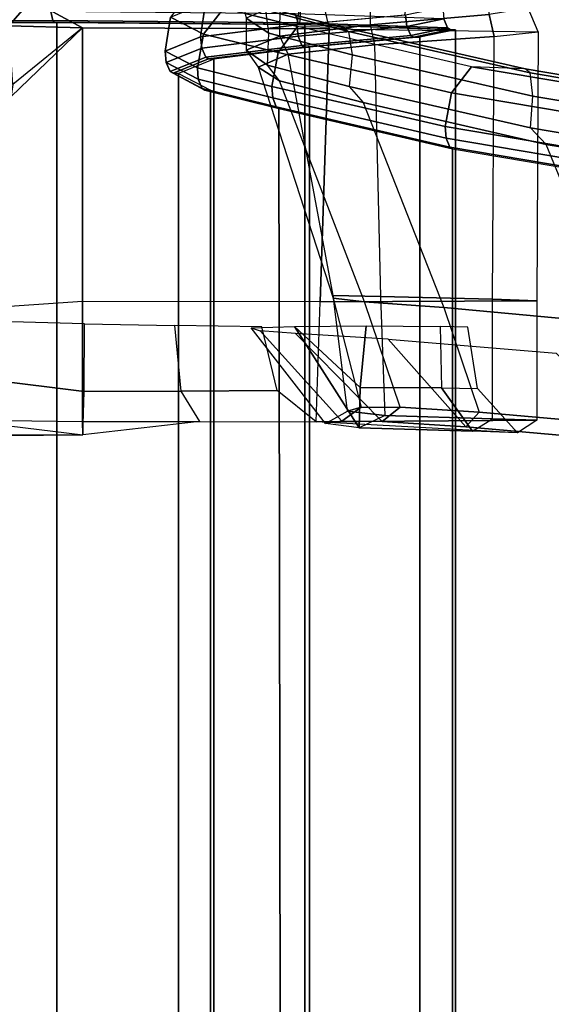
# Model space of a CAD drawing. Units: inches. Extents: x -8 to 290, y -16 to 156.
# Drawn here: x 264 to 267, y 74 to 79 of the extents above; entities that cross this region are included whole.
import ezdxf

# ---------------------------------------------------------------- set-up
doc = ezdxf.new("R2010")
doc.units = ezdxf.units.IN
doc.header["$MEASUREMENT"] = 0
for name, color, linetype in [('A-FURN', 7, 'Continuous'), ('SEAT-FABRIC', 5, 'Continuous'), ('SEAT-FRAME', 5, 'Continuous'), ('SEAT-FRAMEEDGE', 5, 'Continuous')]:
    doc.layers.add(name, color=color, linetype=linetype)

# ---------------------------------------------------------------- blocks, each defined once
blk = doc.blocks.new('1cosm_midback_arms_0t')
at = {"layer": 'SEAT-FABRIC'}
for points in [[(-7.145, -10.0816, 21.8035), (-7.145, 10.0816, 21.8035), (-6.3539, 10.1081, 20.7394), (-6.3539, -10.1081, 20.7394)], [(-6.9574, -10.0419, 23.1291), (-6.9574, 10.0419, 23.1291), (-7.145, 10.0816, 21.8035), (-7.145, -10.0816, 21.8035)], [(-6.3539, -10.1081, 20.7394), (-6.3539, 10.1081, 20.7394), (-5.0523, 10.1195, 20.4336), (-5.0523, -10.1195, 20.4336)], [(-5.0523, -10.1195, 20.4336), (-5.0523, 10.1195, 20.4336), (-3.7218, 10.1136, 20.7126), (-3.7218, -10.1136, 20.7126)], [(-6.3779, -9.9896, 24.3591), (-6.3779, 9.9896, 24.3591), (-6.9574, 10.0419, 23.1291), (-6.9574, -10.0419, 23.1291)], [(-5.8765, -9.9271, 25.5673), (-5.8765, 9.9271, 25.5673), (-6.3779, 9.9896, 24.3591), (-6.3779, -9.9896, 24.3591)], [(-5.6908, -9.8517, 26.8595), (-5.6908, 9.8517, 26.8595), (-5.8765, 9.9271, 25.5673), (-5.8765, -9.9271, 25.5673)], [(-5.8585, -9.7635, 28.1532), (-5.8585, 9.7635, 28.1532), (-5.6908, 9.8517, 26.8595), (-5.6908, -9.8517, 26.8595)], [(-6.2177, -9.6673, 29.4114), (-6.2455, 9.6663, 29.4026), (-5.8585, 9.7635, 28.1532), (-5.8585, -9.7635, 28.1532)], [(-7.1287, -9.4563, 32.3175), (-7.1287, 9.4563, 32.3175), (-6.2455, 9.6663, 29.4026), (-6.2177, -9.6673, 29.4114)], [(-8.041, -9.3023, 35.2269), (-8.041, 9.3023, 35.2269), (-7.1287, 9.4563, 32.3175), (-7.1287, -9.4563, 32.3175)]]:
    blk.add_3dface(points, dxfattribs=at)
at = {"layer": 'SEAT-FRAME'}
for points in [[(-7.2698, -8.0744, 29.1995), (-7.1986, -7.9963, 29.3558), (-8.1249, -7.9145, 32.3865), (-8.2013, -7.9912, 32.2434)], [(-7.1986, -7.9963, 29.3558), (-6.7912, -8.4568, 29.6921), (-7.6739, -8.3841, 32.6209), (-8.1249, -7.9145, 32.3865)], [(-5.1887, -7.9549, 20.0944), (-5.1955, -8.1826, 20.352), (-5.7019, -8.1844, 20.3988), (-5.7999, -8.024, 20.138)], [(-5.7999, -8.024, 20.138), (-5.7999, -8.024, 20.138), (-5.1887, -7.9549, 20.0944), (-5.186, -8.0246, 19.9924)], [(-4.2104, -8.3051, 20.3468), (-4.1828, -8.077, 20.2045), (-5.1887, -7.9549, 20.0944), (-5.1955, -8.1826, 20.352)], [(-4.4267, -7.9536, 19.9854), (-4.4267, -7.9536, 19.9854), (-4.7759, -7.951, 19.9036), (-5.1887, -7.9549, 20.0944)], [(-4.7759, -7.951, 19.9036), (-4.788, -8.03, 19.9099), (-5.186, -8.0246, 19.9924), (-5.1887, -7.9549, 20.0944)], [(-8.2013, -7.9912, 32.2434), (-8.0075, -8.5369, 32.1588), (-7.0834, -8.6227, 29.1333), (-7.2698, -8.0744, 29.1995)], [(-7.5721, -8.0311, 21.8608), (-7.4694, -7.9654, 21.9235), (-7.2331, -7.9746, 23.2221), (-7.3384, -8.0388, 23.2576)], [(-6.4138, -8.0234, 20.2836), (-6.4138, -8.0234, 20.2836), (-7.5721, -8.0311, 21.8608), (-7.4694, -7.9654, 21.9235)], [(-7.072, -8.2009, 23.0542), (-7.2599, -8.1971, 22.0811), (-7.4694, -7.9654, 21.9235), (-7.2331, -7.9746, 23.2221)], [(-7.2331, -7.9746, 23.2221), (-7.3384, -8.0388, 23.2576), (-6.7741, -8.0559, 24.5863), (-6.6389, -7.9915, 24.6418)], [(-6.759, -8.0239, 27.8987), (-6.8549, -8.1001, 27.8234), (-7.2698, -8.0744, 29.1995), (-7.1986, -7.9963, 29.3558)], [(-6.6433, -8.2038, 24.0138), (-7.072, -8.2009, 23.0542), (-7.2331, -7.9746, 23.2221), (-6.6389, -7.9915, 24.6418)], [(-6.3052, -8.4874, 28.0573), (-6.759, -8.0239, 27.8987), (-7.1986, -7.9963, 29.3558), (-6.7912, -8.4568, 29.6921)], [(-6.7741, -8.0559, 24.5863), (-6.6389, -7.9915, 24.6418), (-6.4619, -8.0144, 25.8039), (-6.5783, -8.0786, 25.698)], [(-6.2991, -8.5242, 24.6921), (-6.2991, -8.5242, 24.6921), (-6.6433, -8.2038, 24.0138), (-6.6389, -7.9915, 24.6418)], [(-6.2991, -8.5242, 24.6921), (-6.6389, -7.9915, 24.6418), (-6.4619, -8.0144, 25.8039), (-6.0723, -8.5165, 25.9089)], [(-7.5715, -8.658, 21.8549), (-7.5721, -8.0311, 21.8608), (-6.4138, -8.0234, 20.2836), (-6.4345, -8.6529, 20.2943)], [(-7.3384, -8.0388, 23.2576), (-7.3393, -8.6665, 23.2495), (-7.5715, -8.658, 21.8549), (-7.5721, -8.0311, 21.8608)], [(-6.7511, -8.681, 24.5875), (-6.7741, -8.0559, 24.5863), (-7.3384, -8.0388, 23.2576), (-7.3393, -8.6665, 23.2495)], [(-6.5482, -8.0273, 26.953), (-6.6498, -8.1002, 26.8705), (-6.8549, -8.1001, 27.8234), (-6.759, -8.0239, 27.8987)], [(-6.5783, -8.0786, 25.698), (-6.503, -8.6856, 25.6755), (-6.7511, -8.681, 24.5875), (-6.7741, -8.0559, 24.5863)], [(-6.1188, -8.5011, 27.1595), (-6.5482, -8.0273, 26.953), (-6.759, -8.0239, 27.8987), (-6.3052, -8.4874, 28.0573)], [(-6.4619, -8.0144, 25.8039), (-6.5783, -8.0786, 25.698), (-6.6498, -8.1002, 26.8705), (-6.5482, -8.0273, 26.953)], [(-6.4619, -8.0144, 25.8039), (-6.0723, -8.5165, 25.9089), (-6.1188, -8.5011, 27.1595), (-6.5482, -8.0273, 26.953)], [(-5.186, -8.0246, 19.9924), (-6.4138, -8.0234, 20.2836), (-6.4345, -8.6529, 20.2943), (-5.186, -8.655, 19.9924)], [(-5.7019, -8.1844, 20.3988), (-5.7999, -8.024, 20.138), (-6.4138, -8.0234, 20.2836), (-6.2083, -8.1869, 20.5763)], [(-4.788, -8.03, 19.9099), (-5.186, -8.0246, 19.9924), (-5.186, -8.655, 19.9924), (-4.8025, -8.6287, 19.9155)], [(-7.0834, -8.6227, 29.1333), (-7.2698, -8.0744, 29.1995), (-6.8549, -8.1001, 27.8234), (-6.6662, -8.6533, 27.724)], [(-6.8549, -8.1001, 27.8234), (-6.6662, -8.6533, 27.724), (-6.5027, -8.6717, 26.7902), (-6.6498, -8.1002, 26.8705)], [(-6.5027, -8.6717, 26.7902), (-6.6498, -8.1002, 26.8705), (-6.5783, -8.0786, 25.698), (-6.503, -8.6856, 25.6755)], [(-7.0642, -8.5237, 22.9514), (-7.072, -8.2009, 23.0542), (-7.2599, -8.1971, 22.0811), (-7.2092, -8.5194, 22.0574)], [(-6.6433, -8.2038, 24.0138), (-6.6757, -8.5277, 23.8437), (-7.0642, -8.5237, 22.9514), (-7.072, -8.2009, 23.0542)], [(-6.6757, -8.5277, 23.8437), (-6.6757, -8.5277, 23.8437), (-6.6433, -8.2038, 24.0138), (-6.2991, -8.5242, 24.6921)], [(-5.6686, -8.5283, 20.4646), (-5.7019, -8.1844, 20.3988), (-6.2083, -8.1869, 20.5763), (-6.1273, -8.5224, 20.6128)], [(-5.1955, -8.1826, 20.352), (-5.1975, -8.5369, 20.4253), (-5.6686, -8.5283, 20.4646), (-5.7019, -8.1844, 20.3988)], [(-4.2329, -8.5643, 20.4226), (-4.2104, -8.3051, 20.3468), (-5.1955, -8.1826, 20.352), (-5.1975, -8.5369, 20.4253)], [(-8.0075, -8.5369, 32.1588), (-7.6215, -9.4784, 32.3086), (-8.6014, -9.3193, 35.4836), (-8.958, -8.4447, 35.3257)], [(-6.6594, -9.6989, 29.2757), (-7.0834, -8.6227, 29.1333), (-8.0075, -8.5369, 32.1588), (-7.6215, -9.4784, 32.3086)], [(-6.6662, -8.6533, 27.724), (-6.2204, -9.8137, 27.8457), (-6.6594, -9.6989, 29.2757), (-7.0834, -8.6227, 29.1333)], [(-5.186, -8.655, 19.9924), (-4.8025, -8.6287, 19.9155), (-4.8125, -9.7304, 19.9195), (-5.1858, -10.0914, 19.9924)], [(-6.4345, -8.6529, 20.2943), (-6.4821, -10.0864, 20.3191), (-7.5794, -10.0698, 21.915), (-7.5715, -8.658, 21.8549)], [(-7.5794, -10.0698, 21.915), (-7.5715, -8.658, 21.8549), (-7.3393, -8.6665, 23.2495), (-7.347, -10.0466, 23.2292)], [(-7.3393, -8.6665, 23.2495), (-7.347, -10.0466, 23.2292), (-6.7197, -10.0021, 24.5585), (-6.7511, -8.681, 24.5875)], [(-6.7197, -10.0021, 24.5585), (-6.7511, -8.681, 24.5875), (-6.503, -8.6856, 25.6755), (-6.2663, -9.9527, 25.6765)], [(-6.1081, -9.8852, 26.8565), (-6.5027, -8.6717, 26.7902), (-6.6662, -8.6533, 27.724), (-6.2204, -9.8137, 27.8457)], [(-6.503, -8.6856, 25.6755), (-6.2663, -9.9527, 25.6765), (-6.1081, -9.8852, 26.8565), (-6.5027, -8.6717, 26.7902)], [(-6.4345, -8.6529, 20.2943), (-5.186, -8.655, 19.9924), (-5.1859, -10.0914, 19.9924), (-6.4821, -10.0864, 20.3191)], [(-7.6215, -9.4784, 32.3086), (-7.5393, -9.5659, 32.3432), (-8.4476, -9.4128, 35.2381), (-8.6014, -9.3193, 35.4836)], [(-6.5871, -9.784, 29.305), (-6.6594, -9.6989, 29.2757), (-7.6215, -9.4784, 32.3086), (-7.5393, -9.5659, 32.3432)], [(-6.2204, -9.8137, 27.8457), (-6.1579, -9.8963, 27.8887), (-6.5871, -9.784, 29.305), (-6.6594, -9.6989, 29.2757)], [(-5.1858, -10.0914, 19.9924), (-5.1858, -10.0914, 19.9924), (-4.8201, -9.7947, 19.9408), (-4.8125, -9.7304, 19.9195)], [(-6.0464, -9.9745, 26.8051), (-6.1081, -9.8852, 26.8565), (-6.2204, -9.8137, 27.8457), (-6.1579, -9.8963, 27.8887)], [(-5.1858, -10.0914, 19.9924), (-5.1858, -10.0914, 19.9924), (-4.8201, -9.7947, 19.9408), (-4.7996, -10.1018, 20.0245)], [(-6.2663, -9.9527, 25.6765), (-6.2227, -10.0472, 25.6476), (-6.0464, -9.9745, 26.8051), (-6.1081, -9.8852, 26.8565)], [(-6.6961, -10.1072, 24.5164), (-6.7197, -10.0021, 24.5585), (-6.2663, -9.9527, 25.6765), (-6.2227, -10.0472, 25.6476)], [(-7.347, -10.0466, 23.2292), (-7.3208, -10.1617, 23.175), (-6.6961, -10.1072, 24.5164), (-6.7197, -10.0021, 24.5585)], [(-7.5794, -10.0698, 21.915), (-7.5258, -10.1946, 21.9246), (-7.3208, -10.1617, 23.175), (-7.347, -10.0466, 23.2292)], [(-6.448, -10.2276, 20.3825), (-6.4821, -10.0864, 20.3191), (-7.5794, -10.0698, 21.915), (-7.5258, -10.1946, 21.9246)], [(-6.448, -10.2276, 20.3825), (-6.4821, -10.0864, 20.3191), (-5.1858, -10.0914, 19.9924), (-4.9177, -10.2375, 20.0904)], [(-4.7996, -10.1018, 20.0245), (-4.7996, -10.1018, 20.0245), (-4.9177, -10.2375, 20.0904), (-5.1858, -10.0914, 19.9924)], [(-4.7996, -10.1018, 20.0245), (-4.7996, -10.1018, 20.0245), (-4.182, -10.1187, 20.135), (-4.9177, -10.2375, 20.0904)], [(-4.9177, -10.2375, 20.0904), (-4.182, -10.1187, 20.135), (-3.6975, -10.1267, 20.2538), (-3.3861, -10.2292, 20.4341)]]:
    blk.add_3dface(points, dxfattribs=at)
at = {"layer": 'SEAT-FRAMEEDGE'}
for points in [[(-8.041, -9.3023, 35.2269), (-8.026, -9.3112, 35.2298), (-7.1141, -9.465, 32.3216), (-7.1287, -9.4563, 32.3175)], [(-8.026, -9.3112, 35.2298), (-8.0071, -9.3588, 35.2365), (-7.0955, -9.5126, 32.3296), (-7.1141, -9.465, 32.3216)], [(-8.0071, -9.3588, 35.2365), (-8.0025, -9.4194, 35.242), (-7.0909, -9.5732, 32.3355), (-7.0955, -9.5126, 32.3296)], [(-8.461, -9.58, 35.2802), (-8.4476, -9.4128, 35.2381), (-7.5393, -9.5659, 32.3432), (-7.5507, -9.7333, 32.3802)], [(-8.0027, -9.4194, 35.2429), (-8.0365, -9.5963, 35.2512), (-7.1238, -9.7501, 32.3422), (-7.091, -9.5731, 32.3359)], [(-7.1287, -9.4563, 32.3175), (-7.1141, -9.465, 32.3216), (-6.2034, -9.676, 29.4165), (-6.2177, -9.6673, 29.4114)], [(-7.1141, -9.465, 32.3216), (-7.0955, -9.5126, 32.3296), (-6.1853, -9.7235, 29.426), (-6.2034, -9.676, 29.4165)], [(-7.0955, -9.5126, 32.3296), (-7.0909, -9.5732, 32.3355), (-6.1809, -9.784, 29.4322), (-6.1853, -9.7235, 29.426)], [(-7.5507, -9.7333, 32.3802), (-7.5373, -9.855, 32.433), (-8.4436, -9.7025, 35.3196), (-8.461, -9.58, 35.2802)], [(-8.0365, -9.5963, 35.2512), (-8.1443, -9.7326, 35.2462), (-7.2289, -9.8869, 32.3291), (-7.1238, -9.7501, 32.3422)], [(-7.5393, -9.5659, 32.3432), (-7.5507, -9.7333, 32.3802), (-6.602, -9.95, 29.3528), (-6.5871, -9.784, 29.305)], [(-7.091, -9.5731, 32.3359), (-7.1238, -9.7501, 32.3422), (-6.2132, -9.9611, 29.4362), (-6.1809, -9.784, 29.4322)], [(-8.4102, -9.7244, 35.3298), (-8.4436, -9.7025, 35.3196), (-7.5373, -9.855, 32.433), (-7.5109, -9.8755, 32.4654)], [(-6.2177, -9.6673, 29.4114), (-6.2177, -9.6673, 29.4114), (-5.829, -9.7648, 28.1568), (-5.8585, -9.7635, 28.1532)], [(-6.2177, -9.6673, 29.4114), (-6.2034, -9.676, 29.4165), (-5.8138, -9.7736, 28.1591), (-5.829, -9.7648, 28.1568)], [(-6.2034, -9.676, 29.4165), (-6.1853, -9.7235, 29.426), (-5.7945, -9.8213, 28.1646), (-5.8138, -9.7736, 28.1591)], [(-8.1443, -9.7326, 35.2462), (-8.4102, -9.7244, 35.3298), (-7.5109, -9.8755, 32.4654), (-7.2289, -9.8869, 32.3291)], [(-6.5821, -10.0725, 29.3847), (-6.602, -9.95, 29.3528), (-7.5507, -9.7333, 32.3802), (-7.5373, -9.855, 32.433)], [(-7.1238, -9.7501, 32.3422), (-7.2289, -9.8869, 32.3291), (-6.3158, -10.0982, 29.4149), (-6.2132, -9.9611, 29.4362)], [(-6.1853, -9.7235, 29.426), (-6.1809, -9.784, 29.4322), (-5.7893, -9.8819, 28.1693), (-5.7945, -9.8213, 28.1646)], [(-5.8585, -9.7635, 28.1532), (-5.829, -9.7648, 28.1568), (-5.6616, -9.8528, 26.8574), (-5.6908, -9.8517, 26.8595)], [(-5.829, -9.7648, 28.1568), (-5.8138, -9.7736, 28.1591), (-5.6463, -9.8616, 26.8568), (-5.6616, -9.8528, 26.8574)], [(-6.602, -9.95, 29.3528), (-6.5871, -9.784, 29.305), (-6.1579, -9.8963, 27.8887), (-6.1643, -10.0638, 27.9182)], [(-6.1809, -9.784, 29.4322), (-6.2132, -9.9611, 29.4362), (-5.8218, -10.0588, 28.1774), (-5.7893, -9.8819, 28.1693)], [(-5.8138, -9.7736, 28.1591), (-5.7945, -9.8213, 28.1646), (-5.6262, -9.9091, 26.8581), (-5.6463, -9.8616, 26.8568)], [(-5.7945, -9.8213, 28.1646), (-5.7893, -9.8819, 28.1693), (-5.62, -9.9698, 26.8612), (-5.6262, -9.9091, 26.8581)], [(-7.5373, -9.855, 32.433), (-7.5109, -9.8755, 32.4654), (-6.5494, -10.0942, 29.3969), (-6.5821, -10.0725, 29.3847)], [(-5.6908, -9.8517, 26.8595), (-5.6616, -9.8528, 26.8574), (-5.8483, -9.9281, 25.5598), (-5.8765, -9.9271, 25.5673)], [(-5.6616, -9.8528, 26.8574), (-5.6463, -9.8616, 26.8568), (-5.8335, -9.9368, 25.5563), (-5.8483, -9.9281, 25.5598)], [(-5.6463, -9.8616, 26.8568), (-5.6262, -9.9091, 26.8581), (-5.8133, -9.9843, 25.5534), (-5.8335, -9.9368, 25.5563)], [(-7.5109, -9.8755, 32.4654), (-7.2289, -9.8869, 32.3291), (-6.3158, -10.0982, 29.4149), (-6.5494, -10.0942, 29.3969)], [(-6.1579, -9.8963, 27.8887), (-6.1643, -10.0638, 27.9182), (-6.0456, -10.1425, 26.8309), (-6.0464, -9.9745, 26.8051)], [(-5.7893, -9.8819, 28.1693), (-5.8218, -10.0588, 28.1774), (-5.6491, -10.147, 26.874), (-5.62, -9.9698, 26.8613)], [(-5.6262, -9.9091, 26.8581), (-5.62, -9.9698, 26.8612), (-5.8065, -10.0449, 25.5547), (-5.8133, -9.9843, 25.5534)], [(-6.1643, -10.0638, 27.9182), (-6.1487, -10.184, 27.9763), (-6.5821, -10.0725, 29.3847), (-6.602, -9.95, 29.3528)], [(-5.8765, -9.9271, 25.5673), (-5.8483, -9.9281, 25.5598), (-6.3514, -9.9906, 24.3463), (-6.3779, -9.9896, 24.3591)], [(-5.8483, -9.9281, 25.5598), (-5.8335, -9.9368, 25.5563), (-6.3376, -9.9994, 24.34), (-6.3514, -9.9906, 24.3463)], [(-5.8335, -9.9368, 25.5563), (-5.8133, -9.9843, 25.5534), (-6.3187, -10.047, 24.3331), (-6.3376, -9.9994, 24.34)], [(-6.2132, -9.9611, 29.4362), (-6.3158, -10.0982, 29.4149), (-5.9288, -10.1951, 28.1741), (-5.8218, -10.0588, 28.1774)], [(-6.0456, -10.1425, 26.8309), (-6.0464, -9.9745, 26.8051), (-6.2227, -10.0472, 25.6476), (-6.2235, -10.217, 25.6434)], [(-5.62, -9.9698, 26.8613), (-5.6491, -10.147, 26.874), (-5.8322, -10.2223, 25.5711), (-5.8065, -10.0449, 25.5547)], [(-6.3779, -9.9896, 24.3591), (-6.3514, -9.9906, 24.3463), (-6.9267, -10.0427, 23.1266), (-6.9574, -10.0419, 23.1291)], [(-6.3514, -9.9906, 24.3463), (-6.3376, -9.9994, 24.34), (-6.9107, -10.0513, 23.1256), (-6.9267, -10.0427, 23.1266)], [(-6.3376, -9.9994, 24.34), (-6.3187, -10.047, 24.3331), (-6.8894, -10.0987, 23.1254), (-6.9107, -10.0513, 23.1256)], [(-5.8133, -9.9843, 25.5534), (-5.8065, -10.0449, 25.5547), (-6.3121, -10.1077, 24.3328), (-6.3187, -10.047, 24.3331)], [(-6.9574, -10.0419, 23.1291), (-6.9267, -10.0427, 23.1266), (-7.1168, -10.0827, 21.8125), (-7.145, -10.0816, 21.8035)], [(-6.9267, -10.0427, 23.1266), (-6.9107, -10.0513, 23.1256), (-7.1024, -10.0914, 21.8173), (-7.1168, -10.0827, 21.8125)], [(-6.9107, -10.0513, 23.1256), (-6.8894, -10.0987, 23.1254), (-7.0836, -10.139, 21.8245), (-7.1024, -10.0914, 21.8173)], [(-6.3187, -10.047, 24.3331), (-6.3121, -10.1077, 24.3328), (-6.8824, -10.1594, 23.1268), (-6.8894, -10.0987, 23.1254)], [(-6.2227, -10.0472, 25.6476), (-6.2235, -10.217, 25.6434), (-6.6985, -10.2769, 24.5121), (-6.6961, -10.1072, 24.5164)], [(-6.5494, -10.0942, 29.3969), (-6.5821, -10.0725, 29.3847), (-6.1487, -10.184, 27.9763), (-6.1185, -10.2046, 27.9994)], [(-5.8065, -10.0449, 25.5547), (-5.8322, -10.2223, 25.5711), (-6.3357, -10.285, 24.3527), (-6.3121, -10.1077, 24.3328)], [(-6.0165, -10.2652, 26.8532), (-6.0456, -10.1425, 26.8309), (-6.1643, -10.0638, 27.9182), (-6.1487, -10.184, 27.9763)], [(-5.8218, -10.0588, 28.1774), (-5.9288, -10.1951, 28.1741), (-5.7531, -10.284, 26.8899), (-5.6491, -10.147, 26.874)], [(-6.6985, -10.2769, 24.5121), (-6.6961, -10.1072, 24.5164), (-7.3208, -10.1617, 23.175), (-7.3229, -10.3313, 23.1704)], [(-7.145, -10.0816, 21.8035), (-7.1168, -10.0827, 21.8125), (-6.3301, -10.1093, 20.7595), (-6.3539, -10.1081, 20.7394)], [(-7.1168, -10.0827, 21.8125), (-7.1024, -10.0914, 21.8173), (-6.3179, -10.1181, 20.7698), (-6.3301, -10.1093, 20.7595)], [(-7.1024, -10.0914, 21.8173), (-7.0836, -10.139, 21.8245), (-6.3024, -10.1658, 20.7838), (-6.3179, -10.1181, 20.7698)], [(-6.8894, -10.0987, 23.1254), (-6.8824, -10.1594, 23.1268), (-7.0782, -10.1997, 21.8278), (-7.0836, -10.139, 21.8245)], [(-6.879, -10.1591, 23.1353), (-6.9117, -10.3371, 23.135), (-6.3357, -10.285, 24.3527), (-6.3251, -10.1089, 24.3061)], [(-6.3158, -10.0982, 29.4149), (-6.5494, -10.0942, 29.3969), (-6.1185, -10.2046, 27.9994), (-5.9288, -10.1951, 28.1741)], [(-6.3539, -10.1081, 20.7394), (-6.3301, -10.1093, 20.7595), (-5.0376, -10.1206, 20.4646), (-5.0523, -10.1195, 20.4336)], [(-6.3301, -10.1093, 20.7595), (-6.3179, -10.1181, 20.7698), (-5.03, -10.1294, 20.4805), (-5.0376, -10.1206, 20.4646)], [(-6.3179, -10.1181, 20.7698), (-6.3024, -10.1658, 20.7838), (-5.0202, -10.177, 20.5015), (-5.03, -10.1294, 20.4805)], [(-5.0523, -10.1195, 20.4336), (-5.0376, -10.1206, 20.4646), (-3.7185, -10.1146, 20.744), (-3.7218, -10.1136, 20.7126)], [(-5.0376, -10.1206, 20.4646), (-5.03, -10.1294, 20.4805), (-3.7167, -10.1233, 20.7601), (-3.7185, -10.1146, 20.744)], [(-5.03, -10.1294, 20.4805), (-5.0202, -10.177, 20.5015), (-3.7141, -10.1708, 20.7815), (-3.7167, -10.1233, 20.7601)]]:
    blk.add_3dface(points, dxfattribs=at)

msp = doc.modelspace()

# ---------------------------------------------------------------- block references
at = {"layer": 'A-FURN', "rotation": 180}
msp.add_blockref('1cosm_midback_arms_0t', (259.5641, 68.8465), dxfattribs=at)

doc.saveas('drawing.dxf')
